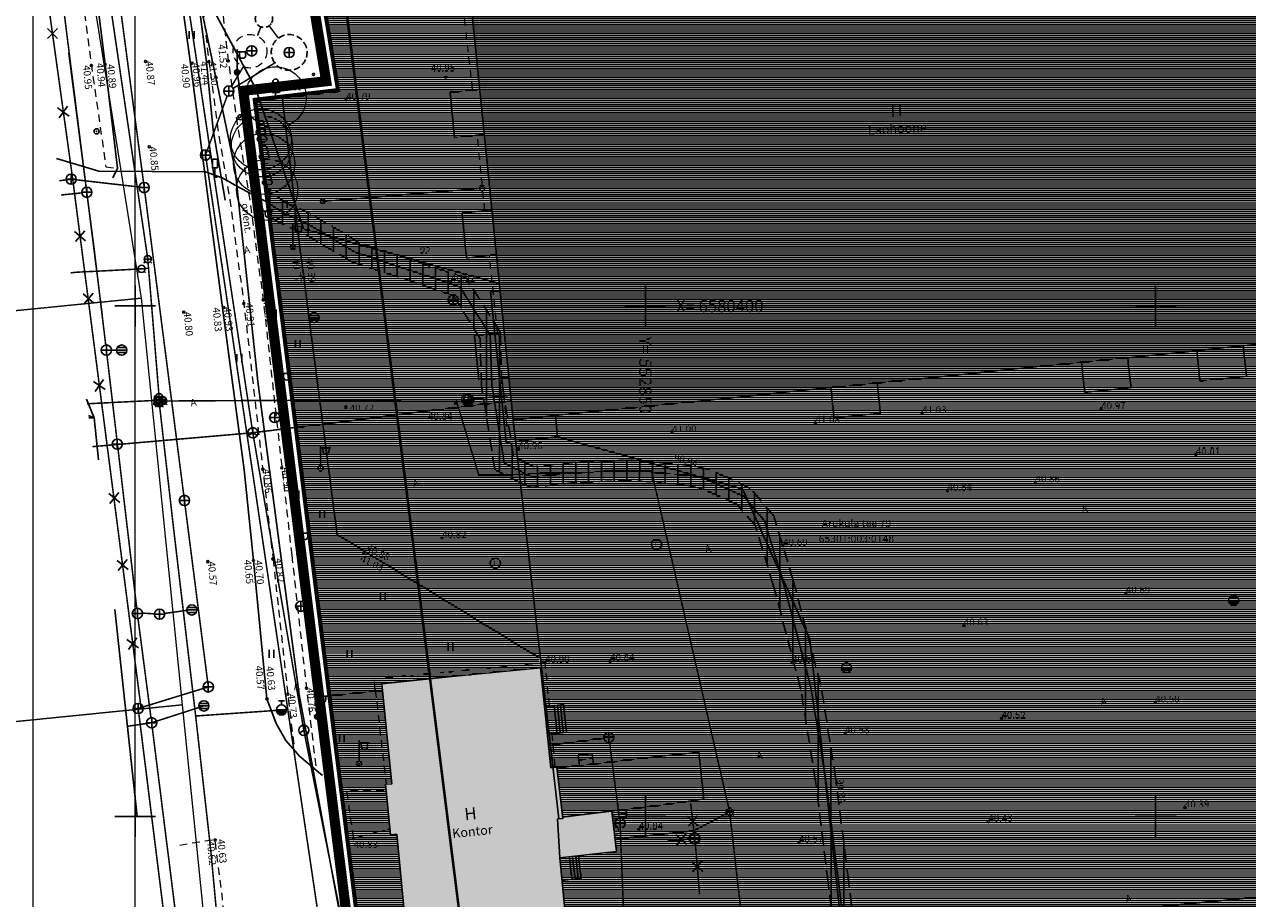
# Model space of a CAD drawing. Extents: x 552581 to 553159, y 6580099 to 6580661.
# Drawn here: x 552789 to 552909, y 6580342 to 6580428 of the extents above; entities that cross this region are included whole.
import ezdxf
from ezdxf.enums import TextEntityAlignment as Align

# ---------------------------------------------------------------- set-up
doc = ezdxf.new("R2010")
doc.units = 0
doc.header["$LTSCALE"] = 0.5
doc.header["$MEASUREMENT"] = 0
for name, pattern in [('AAREKIVI', [0.2, 0.1, 0.1]), ('ASFBET', [2.5, 1.5, -1]), ('CENTER', [2, 1.25, -0.25, 0.25, -0.25]), ('DASHED', [0.75, 0.5, -0.25]), ('HOONEKP', [0.02, 0.01, 0.01]), ('KATASTRIPIIR', [0.02, 0.01, 0.01]), ('KONTUUR', [1.85, 1.25, -0.6])]:
    doc.linetypes.add(name, pattern=pattern)
for name, color, linetype in [('00EHALA', 7, 'Continuous'), ('00PLANALA', 32, 'Continuous'), ('AED', 4, 'Continuous'), ('Asf', 7, 'Continuous'), ('HALJASTUS', 3, 'Continuous'), ('HOONE', 5, 'Continuous'), ('KAEV', 7, 'Continuous'), ('KKAEV', 18, 'Continuous'), ('korgus', 7, 'Continuous'), ('KPKAABEL', 164, 'Continuous'), ('KTRASS', 18, 'Continuous'), ('LIIKLUS', 5, 'Continuous'), ('MPKAABEL', 164, 'Continuous'), ('MPOHULIIN', 164, 'Continuous'), ('PIIR', 48, 'Continuous'), ('POST', 7, 'Continuous'), ('PUU', 3, 'Continuous'), ('RELJEEF', 8, 'Continuous'), ('SIKAEV', 142, 'Continuous'), ('SITRASS', 142, 'Continuous'), ('SKKAEV', 128, 'Continuous'), ('SKTRASS', 128, 'Continuous'), ('TEE', 7, 'Continuous'), ('VKAEV', 144, 'Continuous'), ('VORK', 15, 'Continuous'), ('VTRASS', 144, 'Continuous')]:
    doc.layers.add(name, color=color, linetype=linetype)
for name, color, linetype, lineweight in [('00MURU', 63, 'Continuous', 0), ('00R1', 252, 'Continuous', 0), ('00SISU2', 251, 'Continuous', 9), ('00STEE', 254, 'Continuous', 13), ('ASFBET', 7, 'ASFBET', 0)]:
    doc.layers.add(name, color=color, linetype=linetype, lineweight=lineweight)
doc.layers.add('_DP_haljastus', color=7, linetype='Continuous', lineweight=9, true_color=0xc2ffad)
doc.styles.add('ITALIC', font='italic.shx')
doc.styles.add('romanc', font='romanc.shx')
doc.styles.add('romans', font='romans.shx')
doc.linetypes.add('-K-', pattern='A,10,-1.5,["K",romans,S=1.4,R=0,X=-0.7,Y=-0.7],-1.5,10,-3', length=26)
doc.linetypes.add('-S-', pattern='A,10,-1.5,["S",romans,S=1.4,R=0,X=-0.7,Y=-0.7],-1.5,10,-3', length=26)
doc.linetypes.add('-SK-', pattern='A,10,-1.5,["SK",romans,S=1.4,R=0,X=-1.4,Y=-0.7],-1.5,10,-3', length=26)
doc.linetypes.add('-V-', pattern='A,10,-1.5,["V",romans,S=1.4,R=0,X=-0.7,Y=-0.7],-1.5,10,-3', length=26)
doc.linetypes.add('EP_KBL', pattern='A,8,-2,[138,mkm.shx,S=1,R=0,X=0,Y=0],1,[138,mkm.shx,S=1,R=0,X=0,Y=0],4,[138,mkm.shx,S=1,R=180,X=0,Y=0],1,[138,mkm.shx,S=1,R=180,X=0,Y=0],-2', length=18)
doc.linetypes.add('MP_KBL', pattern='A,8,-2,[138,mkm.shx,S=1,R=0,X=0,Y=0],6,[138,mkm.shx,S=1,R=180,X=0,Y=0],-2', length=18)
doc.linetypes.add('VO_AED', pattern='A,2.5,[135,mkm.shx,S=0.6,R=0,X=0,Y=0],5,[135,mkm.shx,S=0.6,R=180,X=0,Y=0],2.5', length=10)
pattern_1 = [(180, (-392.33576, 0), (-3e-17, -0.1875), [])]

# ---------------------------------------------------------------- blocks, each defined once
blk = doc.blocks.new('KAKAEV')
at = {"color": 0, "linetype": 'Continuous'}
for p, q in [((-1, 0), (1, 0)), ((0, -1), (0, 1))]:
    blk.add_line(p, q, dxfattribs=at)
blk.add_circle((0, 0), 1, dxfattribs=at)
blk = doc.blocks.new('REKAEV')
at = {"color": 0, "linetype": 'Continuous'}
for p, q in [((-1, 0), (1, 0)), ((0.86, 0.5), (-0.86, 0.5)), ((0.86, -0.5), (-0.86, -0.5))]:
    blk.add_line(p, q, dxfattribs=at)
blk.add_circle((0, 0), 1, dxfattribs=at)
blk = doc.blocks.new('LIIKLM')
at = {"color": 0, "linetype": 'Continuous', "flags": 128}
for points in [[(-0.5, 3.5), (-0.5, 1.8)], [(0.5, 3.5), (-0.5, 3.5)], [(0.5, 3.5), (0.5, 1.8)], [(0.5, 1.8), (-0.5, 1.8)], [(0, 1.8), (0, 0)], [(0.5, 0), (0, 0)]]:
    blk.add_lwpolyline(points, dxfattribs=at)
blk = doc.blocks.new('MEPOST')
at = {"color": 0, "linetype": 'Continuous'}
for radius in [0.5, 0.45, 0.4, 0.35, 0.3, 0.25, 0.2, 0.15, 0.1, 0.05]:
    blk.add_circle((0, 0), radius, dxfattribs=at)
blk = doc.blocks.new('VAPOST')
at = {"color": 0, "linetype": 'Continuous'}
for p, q in [((0, 0.5), (0, 4.5)), ((0, 4), (2, 4)), ((0.45, 3.36), (0.45, 4)), ((1.68, 3.36), (1.68, 4))]:
    blk.add_line(p, q, dxfattribs=at)
blk.add_arc((1.07, 3.36), 0.613, 180, 0, dxfattribs=at)
blk = doc.blocks.new('LEHTP1')
at = {"color": 0, "linetype": 'Continuous'}
for p, q in [((0.48, 0.95), (-0.48, 0.95)), ((0, 0), (0, 0.95)), ((0.76, 0), (0, 0))]:
    blk.add_line(p, q, dxfattribs=at)
for centre, radius, start, end in [((-0.34, 2.35), 0.465, 109.0217, 253.1415), ((0, 3.04), 0.554, 332.5799, 207.4201), ((0.34, 2.35), 0.465, 286.8508, 70.9859), ((-0.47, 1.42), 0.475, 90.0016, 269.3953), ((0.47, 1.42), 0.475, 270.6047, 89.9984)]:
    blk.add_arc(centre, radius, start, end, dxfattribs=at)
blk = doc.blocks.new('BEPOST')
at = {"color": 0, "linetype": 'Continuous'}
for radius in [0.5, 0.0467]:
    blk.add_circle((0, 0), radius, dxfattribs=at)
blk = doc.blocks.new('HEIN')
at = {"color": 0, "linetype": 'Continuous'}
for p, q in [((-0.46, 0.76), (-0.46, -0.76)), ((0.46, 0.76), (0.46, -0.76))]:
    blk.add_line(p, q, dxfattribs=at)
blk = doc.blocks.new('VKORIS')
at = {"color": 0, "linetype": 'Continuous'}
for p, q in [((0, 4), (0, -4)), ((-4, 0), (4, 0))]:
    blk.add_line(p, q, dxfattribs=at)
blk = doc.blocks.new('THYDRM')
at = {"color": 0, "linetype": 'Continuous'}
for p, q in [((-1, 0), (1, 0)), ((-0.6, 1.8), (0.6, 1.8)), ((0, 1), (0, 1.8))]:
    blk.add_line(p, q, dxfattribs=at)
blk.add_circle((0, 0), 1, dxfattribs=at)
for radius in [0.959, 0.917, 0.876, 0.834, 0.793, 0.751, 0.71, 0.668, 0.627, 0.585, 0.544, 0.502, 0.461, 0.419, 0.378, 0.336, 0.295, 0.253, 0.212, 0.17, 0.129, 0.0871, 0.0457]:
    blk.add_arc((0, 0), radius, 180, 0, dxfattribs=at)
blk = doc.blocks.new('VESIIB')
at = {"color": 0, "linetype": 'Continuous'}
for p, q in [((-0.7, 0), (0.7, 0)), ((-0.49, -0.49), (-0.77, -0.77)), ((0.49, -0.49), (0.77, -0.77))]:
    blk.add_line(p, q, dxfattribs=at)
blk.add_circle((0, 0), 0.7, dxfattribs=at)
blk = doc.blocks.new('THYDRK')
at = {"color": 0, "linetype": 'Continuous'}
blk.add_line((-1, 0), (1, 0), dxfattribs=at)
blk.add_circle((0, 0), 1, dxfattribs=at)
for radius in [0.965, 0.935, 0.901, 0.871, 0.836, 0.806, 0.772, 0.742, 0.707, 0.677, 0.642, 0.612, 0.578, 0.548, 0.513, 0.483, 0.449, 0.419, 0.384, 0.354, 0.319, 0.289, 0.255, 0.225, 0.19, 0.16, 0.126, 0.0956, 0.0656, 0.0356]:
    blk.add_arc((0, 0), radius, 180, 0, dxfattribs=at)
blk = doc.blocks.new('VEKAEV')
at = {"color": 0, "linetype": 'Continuous'}
blk.add_line((-1, 0), (1, 0), dxfattribs=at)
blk.add_circle((0, 0), 1, dxfattribs=at)
blk = doc.blocks.new('SIKAEV')
at = {"color": 0, "linetype": 'Continuous'}
for p, q in [((0, 0), (-0.83, -0.55)), ((0, 1), (0, 0)), ((0, 0), (0.83, -0.55))]:
    blk.add_line(p, q, dxfattribs=at)
blk.add_circle((0, 0), 1, dxfattribs=at)
blk = doc.blocks.new('EITOOT')
at = {"color": 0, "linetype": 'Continuous'}
for p, q in [((-0.99, 0.99), (0.99, -0.99)), ((-0.99, -0.99), (0.99, 0.99))]:
    blk.add_line(p, q, dxfattribs=at)
blk = doc.blocks.new('PIMIK')
at = {"color": 0, "linetype": 'Continuous', "lineweight": 0}
for p, q in [((-0.15, 0.9), (1, 0.9)), ((-0.15, -0.9), (-0.15, 0.9)), ((-0.15, 0.32), (0.42, 0.9)), ((-0.15, 0.4), (0.35, 0.9)), ((-0.15, 0.47), (0.28, 0.9)), ((-0.15, 0.54), (0.21, 0.9)), ((-0.15, 0.61), (0.14, 0.9)), ((-0.15, 0.68), (0.07, 0.9)), ((-0.15, 0.75), (0, 0.9)), ((-0.15, 0.82), (-0.07, 0.9)), ((-0.15, 0.89), (-0.14, 0.9)), ((-0.15, 0.25), (0.15, 0.55)), ((-0.15, 0.18), (0.15, 0.48)), ((-0.15, 0.11), (0.15, 0.41)), ((-0.15, 0.04), (0.15, 0.34)), ((-0.15, -0.03), (0.15, 0.27)), ((-0.15, -0.1), (0.15, 0.2)), ((-0.15, -0.17), (0.15, 0.13)), ((-0.15, -0.24), (0.15, 0.06)), ((0, -0.75), (0, 0.75)), ((0, 0.75), (1, 0.75)), ((0.15, 0.6), (1, 0.6)), ((0.15, -0.6), (0.15, 0.6)), ((0.2, 0.6), (0.49, 0.9)), ((0.27, 0.6), (0.56, 0.9)), ((0.34, 0.6), (0.63, 0.9)), ((0.41, 0.6), (0.71, 0.9)), ((0.48, 0.6), (0.78, 0.9)), ((0.55, 0.6), (0.85, 0.9)), ((0.62, 0.6), (0.92, 0.9)), ((0.69, 0.6), (0.99, 0.9)), ((0.76, 0.6), (1, 0.84)), ((0.83, 0.6), (1, 0.77)), ((0.9, 0.6), (1, 0.7)), ((0.97, 0.6), (1, 0.63)), ((1, 0.6), (1, 0.9)), ((-0.15, -0.31), (0.15, -0.01)), ((-0.15, -0.38), (0.15, -0.08)), ((-0.15, -0.46), (0.15, -0.15)), ((-0.15, -0.53), (0.15, -0.23)), ((-0.15, -0.6), (0.15, -0.3)), ((-0.15, -0.67), (0.15, -0.37)), ((-0.15, -0.74), (0.15, -0.44)), ((-0.15, -0.81), (0.15, -0.51)), ((-0.15, -0.88), (0.15, -0.58)), ((1, -0.9), (-0.15, -0.9)), ((-0.1, -0.9), (0.2, -0.6)), ((-0.03, -0.9), (0.27, -0.6)), ((1, -0.75), (0, -0.75)), ((0.04, -0.9), (0.34, -0.6)), ((0.11, -0.9), (0.41, -0.6)), ((1, -0.6), (0.15, -0.6)), ((0.18, -0.9), (0.48, -0.6)), ((0.25, -0.9), (0.55, -0.6)), ((0.32, -0.9), (0.62, -0.6)), ((0.4, -0.9), (0.69, -0.6)), ((0.47, -0.9), (0.76, -0.6)), ((0.54, -0.9), (0.83, -0.6)), ((0.61, -0.9), (0.91, -0.6)), ((0.68, -0.9), (0.98, -0.6)), ((0.75, -0.9), (1, -0.65)), ((0.82, -0.9), (1, -0.72)), ((0.89, -0.9), (1, -0.79)), ((0.96, -0.9), (1, -0.86)), ((1, -0.9), (1, -0.6))]:
    blk.add_line(p, q, dxfattribs=at)
blk = doc.blocks.new('TUKAEV')
at = {"color": 0, "linetype": 'Continuous'}
blk.add_circle((0, 0), 1, dxfattribs=at)
at = {"color": 0, "linetype": 'Continuous', "style": 'romans'}
blk.add_text('L', height=0.9, dxfattribs=at).set_placement((0, 0), align=Align.MIDDLE_CENTER)

msp = doc.modelspace()

# ---------------------------------------------------------------- hatches: boundary and pattern name
at = {"layer": '00EHALA'}
h = msp.add_hatch(dxfattribs=at)
h.set_pattern_fill('ANSI31', color=2, scale=10, angle=45, style=0)
h.set_pattern_definition([(90, (440.6906, 0), (-1.25, 2e-16), [])])
h.paths.add_polyline_path([(552835.94, 6580392.36), (552835.78, 6580397.44), (552832.48, 6580402.71), (552821.92, 6580406.23), (552817.26, 6580408.99), (552814.99, 6580410.01), (552813.3, 6580411.13), (552812.83, 6580411.38), (552813.14, 6580408.84), (552814.02, 6580408.25), (552816.34, 6580407.21), (552821.09, 6580404.4), (552831.16, 6580401.04), (552833.8, 6580396.83), (552833.95, 6580392.17), (552835.26, 6580383.97), (552837.91, 6580382.6), (552838.8, 6580382.25), (552843.3, 6580382.7), (552848.6, 6580382.89), (552854.24, 6580382.4), (552855.4, 6580382.15), (552857.27, 6580381.35), (552859.03, 6580380.52), (552860.78, 6580378.46), (552862.57, 6580372.56), (552865.24, 6580362.45), (552866.68, 6580353.39), (552867.91, 6580343.49), (552869.15, 6580333.56), (552869.23, 6580332.96), (552869.8, 6580328.21), (552870.08, 6580325.45), (552870.6, 6580320.34), (552871.68, 6580314.8), (552872.52, 6580306.95), (552872.97, 6580300.3), (552872.46, 6580297.55), (552872.6, 6580293.96), (552874.59, 6580294.17), (552874.47, 6580297.4), (552874.98, 6580300.18), (552874.52, 6580307.13), (552873.66, 6580315.1), (552872.58, 6580320.64), (552872.06, 6580325.65), (552871.79, 6580328.43), (552871.21, 6580333.21), (552871.13, 6580333.81), (552869.9, 6580343.73), (552868.66, 6580353.67), (552867.19, 6580362.86), (552864.49, 6580373.11), (552862.58, 6580379.43), (552860.27, 6580382.15), (552858.09, 6580383.17), (552856.01, 6580384.06), (552854.54, 6580384.38), (552848.65, 6580384.9), (552843.17, 6580384.69), (552839.08, 6580384.29), (552838.73, 6580384.43), (552837.08, 6580385.28)])
at = {"layer": '00MURU'}
h = msp.add_hatch(dxfattribs=at)
h.set_pattern_fill('ANSI31', color=256, scale=1.5, angle=135, style=0)
h.set_pattern_definition(pattern_1)
h.paths.add_polyline_path([(552847.65, 6580296.36), (552847.53, 6580297.16), (552843.91, 6580295.85), (552843.93, 6580295.64), (552845.12, 6580295.75), (552845.59, 6580291.16), (552955.13, 6580302.54), (552953.8, 6580302.84), (552940.77, 6580301.89), (552920.46, 6580299.39), (552903.34, 6580297.66), (552868.57, 6580295.49), (552848.12, 6580293)])
h.paths.add_polyline_path([(552819.79, 6580377.6), (552816.83, 6580400.46), (552816.72, 6580401.31), (552816.52, 6580402.78), (552816.14, 6580405.69), (552814.42, 6580420.51), (552811.72, 6580420.2), (552820.2, 6580352.53), (552824.59, 6580352.49), (552824.52, 6580353.14), (552824.59, 6580353.14), (552823.53, 6580362.42), (552823.43, 6580363.43), (552839.66, 6580365.01), (552839.58, 6580365.54)])
at = {"layer": '00SISU2'}
for points in [[(552837.05, 6580388.84), (552832.16, 6580437.26), (552870.85, 6580441.23), (552870.22, 6580447.33), (552904.22, 6580450.67), (552904.84, 6580444.71), (552910.91, 6580445.33), (552915.81, 6580396.82)], [(552846.71, 6580350.52), (552841.88, 6580349.92), (552841.9, 6580349.78), (552841.39, 6580349.74), (552841.63, 6580345.93), (552847.17, 6580346.56)]]:
    msp.add_hatch(color=252, dxfattribs=at).paths.add_polyline_path(points)
h = msp.add_hatch(color=252, dxfattribs=at)
h.paths.add_polyline_path([(552841.63, 6580345.93), (552842.44, 6580337.53), (552832.62, 6580336.56), (552830.05, 6580336.21), (552829.82, 6580338.61), (552827.19, 6580338.34), (552827.26, 6580337.67), (552826.65, 6580337.6), (552825.64, 6580348.24), (552825.01, 6580348.2), (552824.52, 6580353.14), (552825.15, 6580353.18), (552824.16, 6580362.99), (552831.02, 6580363.69), (552839.73, 6580364.55), (552840.73, 6580354.76), (552841.33, 6580354.83), (552841.9, 6580349.78), (552841.39, 6580349.74)])
h.paths.add_polyline_path([(552844.36, 6580291.09), (552843.91, 6580295.85), (552832.19, 6580294.71), (552832.51, 6580290.07)])
at = {"layer": '00STEE'}
h = msp.add_hatch(dxfattribs=at)
h.set_pattern_fill('ANSI31', color=256, scale=1.5, angle=135, style=0)
h.set_pattern_definition(pattern_1)
h.paths.add_polyline_path([(552926.52, 6580442.22), (552922.27, 6580455.9), (552921.83, 6580457.3), (552919.07, 6580466.12), (552908.93, 6580465.08), (552908.74, 6580467.47), (552884.12, 6580464.93), (552884.07, 6580465.46), (552882.54, 6580465.32), (552882.89, 6580462.48), (552873.16, 6580459.99), (552849.48, 6580451.91), (552832.44, 6580445.21), (552822.2, 6580441.18), (552821.41, 6580440.98), (552820.89, 6580440.66), (552816.96, 6580438.92), (552819.88, 6580421.15), (552814.42, 6580420.51), (552816.14, 6580405.69), (552816.52, 6580402.78), (552816.72, 6580401.31), (552816.83, 6580400.46), (552819.79, 6580377.6), (552839.73, 6580365.45), (552840.95, 6580354.78), (552841.33, 6580354.83), (552841.88, 6580349.92), (552846.71, 6580350.52), (552847.17, 6580346.56), (552841.63, 6580345.93), (552842.44, 6580337.53), (552832.62, 6580336.56), (552830.05, 6580336.21), (552829.82, 6580338.61), (552827.19, 6580338.34), (552827.26, 6580337.67), (552826.65, 6580337.6), (552825.64, 6580348.24), (552825.01, 6580348.2), (552824.59, 6580352.49), (552820.2, 6580352.53), (552828.11, 6580289.34), (552844.37, 6580291.03), (552844.36, 6580291.09), (552832.51, 6580290.07), (552832.19, 6580294.71), (552843.91, 6580295.85), (552847.53, 6580297.16), (552847.65, 6580296.36), (552848.12, 6580293), (552868.57, 6580295.49), (552903.34, 6580297.66), (552920.46, 6580299.39), (552940.77, 6580301.89), (552953.8, 6580302.84), (552955.13, 6580302.54), (552958.53, 6580302.89), (552959.34, 6580302.99), (552960.37, 6580304.26), (552961.7, 6580304.45), (552965.62, 6580305.85), (552970.73, 6580306.73), (552970.63, 6580309.62), (552969.57, 6580312.56), (552964.14, 6580312.41), (552962.86, 6580314.27), (552961.42, 6580314.04), (552958.52, 6580313.91), (552936.46, 6580312.05), (552917.68, 6580310.14), (552903.04, 6580308.55), (552886.42, 6580307.17), (552866.63, 6580305.15), (552851.76, 6580303.71), (552851.53, 6580305.46), (552878.49, 6580308.1), (552894.6, 6580309.7), (552915.27, 6580311.68), (552934.51, 6580314), (552950.41, 6580315.28), (552958.33, 6580316.18), (552963.6, 6580316.81), (552967.19, 6580319.15), (552965.14, 6580324.84), (552962.16, 6580333.91), (552960.14, 6580338.65), (552957.89, 6580346.07), (552956.13, 6580351.61), (552953.62, 6580358.8), (552952.23, 6580362.95), (552952.22, 6580363.01), (552942.1, 6580392.2)])
h.paths.add_polyline_path([(552844.22, 6580327.7), (552844.58, 6580327.41), (552845.51, 6580317.05), (552846.76, 6580305.87), (552846.77, 6580305.49), (552846.77, 6580305.09), (552844.45, 6580304.52), (552841.42, 6580303.54), (552838.9, 6580303.92), (552837.68, 6580304.26), (552836.29, 6580304.95), (552835.13, 6580315.71), (552834.58, 6580323.31), (552834.88, 6580326.58), (552835.22, 6580327.24), (552835.97, 6580328.14), (552837.85, 6580328.61), (552838.55, 6580328.78)], flags=16)
h = msp.add_hatch(dxfattribs=at)
h.set_pattern_fill('ANSI31', color=256, scale=1.5, angle=135, style=0)
h.set_pattern_definition([(180, (0, 0), (-3e-17, -0.1875), [])])
h.paths.add_polyline_path([(552840.57, 6580358.08), (552840.39, 6580358.06), (552840.73, 6580354.76), (552840.95, 6580354.78)])
h.paths.add_polyline_path([(552840.27, 6580360.75), (552840.12, 6580360.73), (552840.39, 6580358.06), (552840.57, 6580358.08)])
h.paths.add_polyline_path([(552839.78, 6580365.02), (552823.43, 6580363.43), (552823.53, 6580362.42), (552823.54, 6580362.27), (552824.22, 6580362.34), (552824.16, 6580362.99), (552831.02, 6580363.69), (552839.73, 6580364.55), (552840.12, 6580360.73), (552840.27, 6580360.75)])
h.paths.add_polyline_path([(552824.22, 6580362.34), (552823.54, 6580362.27), (552824.59, 6580353.14), (552825.15, 6580353.18)])

# ---------------------------------------------------------------- linework, layer by layer
at = {"layer": '00EHALA', "color": 2, "linetype": 'DASHED', "ltscale": 5}
for points in [[(552871.13, 6580333.81), (552869.9, 6580343.73), (552868.66, 6580353.67), (552867.19, 6580362.86), (552864.49, 6580373.11), (552862.58, 6580379.43), (552860.27, 6580382.15), (552858.09, 6580383.17), (552856.01, 6580384.06), (552854.54, 6580384.38), (552848.65, 6580384.9), (552843.17, 6580384.69), (552839.08, 6580384.29), (552838.73, 6580384.43), (552837.08, 6580385.28), (552835.94, 6580392.36), (552835.78, 6580397.44), (552832.48, 6580402.71), (552821.92, 6580406.23), (552817.26, 6580408.99), (552814.99, 6580410.01), (552813.3, 6580411.13), (552812.83, 6580411.38)], [(552869.15, 6580333.56), (552867.91, 6580343.49), (552866.68, 6580353.39), (552865.24, 6580362.45), (552862.57, 6580372.56), (552860.78, 6580378.46), (552859.03, 6580380.52), (552857.27, 6580381.35), (552855.4, 6580382.15), (552854.24, 6580382.4), (552848.6, 6580382.89), (552843.3, 6580382.7), (552838.8, 6580382.25), (552837.91, 6580382.6), (552835.26, 6580383.97), (552833.95, 6580392.17), (552833.8, 6580396.83), (552831.16, 6580401.04), (552821.09, 6580404.4), (552816.34, 6580407.21), (552814.02, 6580408.25), (552813.14, 6580408.84)]]:
    msp.add_lwpolyline(points, dxfattribs=at)
at = {"layer": '00PLANALA', "linetype": 'CENTER', "ltscale": 5, "const_width": 1}
msp.add_lwpolyline([(552918.24, 6580479.03), (552979.21, 6580304.04), (552827.24, 6580288.24), (552810.6, 6580421.08), (552818.72, 6580422.02), (552815.14, 6580443.77), (552878.14, 6580470.15), (552876.83, 6580475.11)], close=True, dxfattribs=at)
at = {"layer": '00R1', "color": 2, "linetype": 'Continuous'}
for points in [[(552790, 6580487.5), (553087, 6580487.5), (553087, 6580277.5), (552790, 6580277.5)], [(552800, 6580482.5), (553082, 6580482.5), (553082, 6580282.5), (552800, 6580282.5)]]:
    msp.add_lwpolyline(points, close=True, dxfattribs=at)
at = {"layer": '_DP_haljastus', "color": 118}
for centre in [(552813.76, 6580420.43), (552812.33, 6580416.33), (552812.43, 6580415.64), (552812.64, 6580413.93), (552812.94, 6580411.38)]:
    msp.add_circle(centre, 3, dxfattribs=at)
at = {"layer": 'AED', "linetype": 'VO_AED', "flags": 128}
for points in [[(552811.88, 6580420.04), (552820.01, 6580421.08), (552815.89, 6580443.58)], [(552819.02, 6580361.81), (552811.88, 6580420.04)], [(552819.02, 6580361.81), (552824.22, 6580362.34)]]:
    msp.add_lwpolyline(points, dxfattribs=at)
at = {"layer": 'Asf', "linetype": 'Continuous'}
for p, q in [((552816.14, 6580405.69), (552814.42, 6580420.51)), ((552844.85, 6580355.66), (552843.48, 6580355.53)), ((552844.79, 6580356.16), (552844.91, 6580355.11)), ((552855.72, 6580351.72), (552851.78, 6580351.14)), ((552851.78, 6580351.14), (552841.88, 6580349.92)), ((552848.19, 6580349.92), (552848.1, 6580350.69)), ((552846.76, 6580350.1), (552848.15, 6580350.27)), ((552846.8, 6580349.75), (552848.19, 6580349.92))]:
    msp.add_line(p, q, dxfattribs=at)
at = {"layer": 'Asf', "linetype": 'Continuous', "flags": 128}
for points in [[(552839.58, 6580365.54), (552819.79, 6580377.6), (552816.83, 6580400.46), (552816.72, 6580401.31), (552816.52, 6580402.78), (552816.14, 6580405.69)], [(552904.04, 6580395.63), (552904.17, 6580394.37), (552904.35, 6580392.68), (552908.9, 6580393.11), (552908.67, 6580395.19), (552908.58, 6580396.09)], [(552892.74, 6580394.48), (552892.86, 6580393.23), (552893.05, 6580391.53), (552897.6, 6580391.97), (552897.36, 6580394.05), (552897.27, 6580394.94)], [(552868.19, 6580392), (552868.32, 6580390.74), (552868.5, 6580389.05), (552873.05, 6580389.48), (552872.82, 6580391.56), (552872.73, 6580392.46)], [(552855.24, 6580356.28), (552851.31, 6580355.91), (552846.23, 6580355.26), (552841.35, 6580354.73)], [(552844.79, 6580356.16), (552843.43, 6580356.01)], [(552843.43, 6580356.01), (552843.54, 6580354.97)], [(552855.24, 6580356.28), (552855.72, 6580351.72)]]:
    msp.add_lwpolyline(points, dxfattribs=at)
at = {"layer": 'ASFBET', "linetype": 'ASFBET', "flags": 128}
for points in [[(552801.02, 6580463.72), (552803.24, 6580456.48), (552805.74, 6580448.44), (552806.39, 6580446.18), (552807.35, 6580439.1), (552809.13, 6580424.01), (552809.99, 6580417.85), (552811.15, 6580410.92), (552812.55, 6580400.6), (552814.38, 6580384.14), (552815.35, 6580375.58)], [(552789.6, 6580461.94), (552792.13, 6580451.39), (552792.69, 6580446.37), (552793.3, 6580441.95), (552794.11, 6580435.89), (552795.71, 6580423.56), (552797.14, 6580413.62)], [(552801.35, 6580455.9), (552803.9, 6580447.92), (552804.78, 6580444.71), (552805.54, 6580438.52), (552807.23, 6580423.94), (552808.1, 6580417.28), (552809.28, 6580410.4), (552810.65, 6580400.25), (552812.51, 6580384), (552813.51, 6580375.21)], [(552833.07, 6580421.16), (552833.02, 6580421.61), (552832.3, 6580428.05), (552832.25, 6580428.69)], [(552834.28, 6580409.33), (552833.52, 6580416.76)], [(552797.14, 6580413.62), (552798.27, 6580413.5)], [(552835.51, 6580397.36), (552834.73, 6580404.92)], [(552836.45, 6580388.16), (552835.96, 6580392.96)], [(552815.35, 6580375.58), (552816.79, 6580362.55), (552817.75, 6580354.53)], [(552813.51, 6580375.21), (552814.96, 6580361.97), (552815.61, 6580356.46)], [(552840.19, 6580365.06), (552823.43, 6580363.43)], [(552840.6, 6580360.78), (552840.19, 6580365.06)], [(552823.53, 6580362.42), (552823.43, 6580363.43)], [(552823.53, 6580362.42), (552824.59, 6580353.14)], [(552841.17, 6580354.92), (552840.86, 6580358.11)], [(552824.96, 6580348.75), (552821.41, 6580347.84), (552820.75, 6580352.52), (552824.59, 6580352.49)], [(552846.9, 6580348.9), (552847.29, 6580348.94), (552847.38, 6580348.16), (552846.99, 6580348.12)], [(552811.58, 6580295.6), (552813.12, 6580296.13), (552812.34, 6580303.78), (552811.78, 6580309.83), (552810.34, 6580323.73), (552809.55, 6580331.6), (552808.79, 6580339.15), (552808.52, 6580342.35), (552807.83, 6580347.72), (552804.21, 6580347.13)]]:
    msp.add_lwpolyline(points, dxfattribs=at)
at = {"layer": 'ASFBET', "linetype": 'ASFBET'}
msp.add_circle((552811.26, 6580424.96), 1.65, dxfattribs=at)
at = {"layer": 'HOONE', "linetype": 'HOONEKP', "flags": 128}
for points in [[(552837.05, 6580388.85), (552915.81, 6580396.82), (552910.91, 6580445.33), (552832.16, 6580437.26), (552837.05, 6580388.84)], [(552840.39, 6580358.06), (552842.28, 6580358.25), (552841.99, 6580360.93), (552840.12, 6580360.73)], [(552841.35, 6580358.16), (552841.07, 6580360.83)], [(552841.66, 6580358.19), (552841.38, 6580360.86)], [(552841.95, 6580358.22), (552841.67, 6580360.89)], [(552843.46, 6580346.14), (552843.71, 6580343.91), (552841.85, 6580343.73)], [(552842.8, 6580343.83), (552842.55, 6580346.04)], [(552843.11, 6580343.86), (552842.86, 6580346.07)], [(552843.42, 6580343.89), (552843.17, 6580346.11)]]:
    msp.add_lwpolyline(points, dxfattribs=at)
at = {"layer": 'HOONE', "linetype": 'AAREKIVI', "flags": 128}
msp.add_lwpolyline([(552846.71, 6580350.52), (552847.17, 6580346.56), (552841.63, 6580345.93), (552842.44, 6580337.53), (552832.62, 6580336.56), (552830.05, 6580336.21), (552829.82, 6580338.61), (552827.19, 6580338.34), (552827.26, 6580337.67), (552826.65, 6580337.6), (552825.64, 6580348.24), (552825.01, 6580348.2), (552824.52, 6580353.14), (552825.15, 6580353.18), (552824.16, 6580362.99), (552831.02, 6580363.69), (552839.73, 6580364.55), (552840.73, 6580354.76), (552841.33, 6580354.83), (552841.9, 6580349.78), (552841.39, 6580349.74), (552841.63, 6580345.93)], dxfattribs=at)
at = {"layer": 'korgus', "linetype": 'Continuous'}
for centre in [(552795.71, 6580423.56), (552797.07, 6580423.66), (552801.03, 6580423.96), (552805.59, 6580423.79), (552807.23, 6580423.94), (552809.13, 6580424.01), (552817.48, 6580422.69), (552830.43, 6580422.41), (552820.68, 6580420.19), (552801.39, 6580415.59), (552816.52, 6580402.78), (552830.94, 6580402.36), (552812.55, 6580400.6), (552804.76, 6580399.4), (552808.68, 6580399.86), (552810.65, 6580400.25), (552820.65, 6580390.09), (552831.4, 6580390.51), (552894.68, 6580389.88), (552877.13, 6580389.49), (552852.63, 6580387.62), (552866.68, 6580388.55), (552837.55, 6580385.99), (552903.95, 6580385.43), (552812.51, 6580384), (552814.38, 6580384.14), (552888.24, 6580382.71), (552879.61, 6580381.94), (552830.09, 6580377.26), (552822.4, 6580375.82), (552863.51, 6580376.5), (552807.12, 6580374.95), (552811.59, 6580375.07), (552813.51, 6580375.21), (552897.09, 6580371.83), (552881.22, 6580368.7), (552840.19, 6580365.06), (552846.55, 6580365.21), (552864.38, 6580365.07), (552816.79, 6580362.55), (552812.92, 6580361.51), (552814.96, 6580361.97), (552899.97, 6580361.15), (552884.89, 6580359.59), (552869.57, 6580358.15), (552902.88, 6580350.87), (552883.61, 6580349.49), (552849.35, 6580348.71), (552807.84, 6580347.68), (552821.41, 6580347.84), (552865.06, 6580347.44)]:
    msp.add_circle(centre, 0.1, dxfattribs=at)
at = {"layer": 'KPKAABEL', "linetype": 'EP_KBL', "ltscale": 0.5, "flags": 128}
for points in [[(552839.46, 6580295.42), (552836, 6580323.15), (552821.05, 6580335.12), (552816.09, 6580361.93), (552812.01, 6580392.6), (552809.8, 6580413.35), (552806.51, 6580429.07), (552805.14, 6580432.64), (552805.43, 6580442.5), (552803.8, 6580452.6), (552801.75, 6580458.76)], [(552877.63, 6580280.21), (552875.88, 6580279.94), (552874.68, 6580279.73), (552874.17, 6580279.71), (552873.83, 6580280.14), (552873.9, 6580280.96), (552873.95, 6580290.23), (552873.6, 6580293.88), (552873.46, 6580297.48), (552873.97, 6580300.24), (552873.52, 6580307.04), (552872.67, 6580314.95), (552871.59, 6580320.49), (552871.07, 6580325.55), (552870.79, 6580328.32), (552870.22, 6580333.09), (552870.14, 6580333.69), (552868.91, 6580343.61), (552867.67, 6580353.53), (552866.21, 6580362.65), (552863.53, 6580372.84), (552861.68, 6580378.95), (552859.65, 6580381.33), (552857.68, 6580382.26), (552855.7, 6580383.11), (552854.39, 6580383.39), (552848.62, 6580383.89), (552843.23, 6580383.7), (552838.94, 6580383.27), (552838.32, 6580383.51), (552836.17, 6580384.62), (552834.94, 6580392.26), (552834.79, 6580397.13), (552831.82, 6580401.87), (552821.5, 6580405.32), (552816.8, 6580408.1), (552814.51, 6580409.13), (552812.79, 6580410.27), (552810.34, 6580411.54), (552808.54, 6580412.54), (552806.9, 6580413.15), (552796.44, 6580413.22), (552792.28, 6580414.45)]]:
    msp.add_lwpolyline(points, dxfattribs=at)
at = {"layer": 'KTRASS', "linetype": '-K-', "const_width": 0.15, "flags": 128}
for points in [[(552790.35, 6580437.85), (552793.79, 6580413.09)], [(552790.35, 6580437.85), (552793.86, 6580412.59)], [(552797.71, 6580435.6), (552800.89, 6580411.6)], [(552792.56, 6580412.27), (552793.73, 6580412.42)], [(552793.73, 6580412.42), (552800.89, 6580411.6)], [(552793.86, 6580412.59), (552800.58, 6580360.61)], [(552800.89, 6580411.6), (552804.83, 6580380.95)], [(552804.83, 6580380.95), (552807.17, 6580362.68)], [(552800.3, 6580360.57), (552807.17, 6580362.68)], [(552800.3, 6580360.57), (552800.3, 6580360.57), (552803.66, 6580333.64)], [(552840.57, 6580356.93), (552845.93, 6580357.67)], [(552846.49, 6580357.24), (552847.45, 6580349.84)], [(552847.54, 6580348.84), (552848.41, 6580327)]]:
    msp.add_lwpolyline(points, dxfattribs=at)
at = {"layer": 'KTRASS', "linetype": '-K-', "flags": 128}
msp.add_lwpolyline([(552847.02, 6580349.28), (552846.94, 6580349.27)], dxfattribs=at)
at = {"layer": 'LIIKLUS', "linetype": 'ASFBET', "ltscale": 3, "const_width": 0.25}
msp.add_lwpolyline([(552839.67, 6580277.5), (552815.83, 6580467.85)], dxfattribs=at)
at = {"layer": 'MPKAABEL', "linetype": 'MP_KBL', "flags": 128}
for points in [[(552804.51, 6580459.91), (552807.57, 6580448.66), (552805.2, 6580444.46), (552807.25, 6580429.79), (552811.76, 6580421.39), (552816.5, 6580407.57), (552835.75, 6580402.16)], [(552809.99, 6580422.89), (552812.51, 6580407.3), (552814.32, 6580391.37), (552816.08, 6580375.74), (552817.84, 6580359.77)], [(552835.81, 6580401.53), (552834.83, 6580401.43), (552836.36, 6580386.66), (552841.4, 6580387.19), (552841.2, 6580389.3)], [(552795.97, 6580389.03), (552795.24, 6580390.87)], [(552795.97, 6580389.03), (552795.44, 6580389.27)], [(552795.47, 6580389.04), (552795.97, 6580389.03), (552796.42, 6580384.92)], [(552841.41, 6580387.19), (552859.53, 6580382.09), (552866.12, 6580367.36), (552871.89, 6580314.78), (552876.06, 6580276.21), (552878.05, 6580276.41)], [(552798.01, 6580370.25), (552800.2, 6580349.99)]]:
    msp.add_lwpolyline(points, dxfattribs=at)
at = {"layer": 'MPOHULIIN', "linetype": 'Continuous', "flags": 128}
for points in [[(552818.39, 6580410.27), (552834, 6580411.52)], [(552841.52, 6580349.75), (552837.06, 6580388.85)]]:
    msp.add_lwpolyline(points, dxfattribs=at)
at = {"layer": 'PIIR', "color": 48, "linetype": 'KATASTRIPIIR', "lineweight": 0, "const_width": 0.4, "flags": 128}
msp.add_lwpolyline([(552917.55, 6580477.96), (552977.85, 6580304.9), (552828.11, 6580289.34), (552811.72, 6580420.2), (552819.88, 6580421.15), (552816.26, 6580443.15), (552879.33, 6580469.56), (552878.1, 6580474.23)], close=True, dxfattribs=at)
at = {"layer": 'PIIR', "linetype": 'KATASTRIPIIR', "lineweight": 0, "flags": 128}
for points in [[(552917.55, 6580477.96), (552977.85, 6580304.9), (552828.11, 6580289.34), (552811.72, 6580420.2), (552819.88, 6580421.15), (552816.26, 6580443.15), (552879.33, 6580469.56), (552878.1, 6580474.23)], [(552758.33, 6580461.46), (552787.28, 6580472.55), (552790.75, 6580462.47), (552800.59, 6580400.77), (552770.69, 6580397.81), (552770.02, 6580390.33), (552757.58, 6580391.43), (552758.2, 6580396.57), (552762.73, 6580413.8)], [(552710.92, 6580391.87), (552758.2, 6580396.57), (552757.58, 6580391.43), (552770.02, 6580390.33), (552770.69, 6580397.81), (552800.59, 6580400.77), (552804.62, 6580360.91), (552743.54, 6580354.8), (552715, 6580351.94), (552715.08, 6580351.19), (552715.66, 6580345.39), (552720.06, 6580301.54), (552715.46, 6580301.11), (552702.47, 6580299.85), (552673.3, 6580296.78), (552640.39, 6580293.32), (552639.87, 6580305.3), (552636.67, 6580384.49)], [(552804.62, 6580360.91), (552814.23, 6580265.98), (552706.84, 6580255.22), (552708.5, 6580206.73), (552708.93, 6580194.17), (552644.82, 6580192.08), (552640.39, 6580293.32), (552673.3, 6580296.78), (552702.47, 6580299.85), (552715.46, 6580301.11), (552720.06, 6580301.54), (552715.66, 6580345.39), (552715.08, 6580351.19), (552715, 6580351.94), (552743.54, 6580354.8)]]:
    msp.add_lwpolyline(points, close=True, dxfattribs=at)
at = {"layer": 'RELJEEF', "linetype": 'Continuous', "flags": 128}
msp.add_lwpolyline([(552808.81, 6580410.36), (552807.65, 6580417.24), (552806.99, 6580423.88), (552805.08, 6580438.48), (552804.08, 6580444.42), (552803.42, 6580447.81), (552801.45, 6580455.58)], dxfattribs=at)
at = {"layer": 'SITRASS', "linetype": '-S-', "const_width": 0.15, "flags": 128}
for points in [[(552811.53, 6580387.58), (552811.53, 6580387.58), (552802.74, 6580445.76), (552800.46, 6580458.22)], [(552811.53, 6580387.58), (552836.85, 6580390.72)], [(552795.82, 6580386.22), (552811.53, 6580387.58)], [(552811.53, 6580387.58), (552816.53, 6580358.43)], [(552816.53, 6580358.43), (552824.04, 6580320.84), (552803.12, 6580327.96)]]:
    msp.add_lwpolyline(points, dxfattribs=at)
at = {"layer": 'SKKAEV', "linetype": 'KONTUUR', "flags": 128}
for points in [[(552813.37, 6580427.74, 0.793796), (552812.12, 6580428.82, 0.315172), (552811.81, 6580427.9, 0.67614), (552813.37, 6580427.74)], [(552816.78, 6580424.36, 0.846001), (552813.66, 6580425.85, 0.457174), (552814.3, 6580423.28, 0.470566), (552816.78, 6580424.36)]]:
    msp.add_lwpolyline(points, format="xyb", close=True, dxfattribs=at)
at = {"layer": 'SKTRASS', "linetype": '-SK-', "const_width": 0.15, "flags": 128}
for points in [[(552791.87, 6580438.02), (552795.2, 6580411.63)], [(552812.32, 6580427.34), (552811.99, 6580426.49)], [(552813.13, 6580427.45), (552814.04, 6580426.24)], [(552793.49, 6580424.81), (552795.26, 6580411.14), (552796.78, 6580399.11)], [(552810.67, 6580423.55), (552809.43, 6580421.49)], [(552809.6, 6580421.32), (552813.78, 6580423.87)], [(552809.02, 6580420.58), (552806.9, 6580414.79)], [(552806.9, 6580414.79), (552826.86, 6580280.23)], [(552792.73, 6580410.87), (552794.77, 6580411.08)], [(552795.33, 6580410.64), (552795.98, 6580405.61)], [(552795.98, 6580405.61), (552797.12, 6580396.17)], [(552797.24, 6580395.18), (552800.16, 6580370.38)], [(552797.68, 6580395.68), (552798.18, 6580395.68)], [(552800.71, 6580369.91), (552801.9, 6580369.84)], [(552802.9, 6580369.88), (552805.05, 6580370.18)], [(552800.28, 6580369.39), (552801.55, 6580359.67)], [(552801.62, 6580359.17), (552806.73, 6580360.82)], [(552801.62, 6580359.17), (552799.25, 6580358.82)], [(552799.25, 6580358.82), (552801.12, 6580359.1)], [(552801.68, 6580358.67), (552803.69, 6580342.67)], [(552877.22, 6580338.99), (552903.45, 6580341.45), (552961.87, 6580346.92)], [(552803.69, 6580342.67), (552808.14, 6580307.11)]]:
    msp.add_lwpolyline(points, dxfattribs=at)
at = {"layer": 'TEE', "linetype": 'AAREKIVI', "flags": 128}
for points in [[(552799.01, 6580463.13), (552799.9, 6580460.03), (552800.93, 6580455.33), (552802.2, 6580447.57), (552802.63, 6580444.11), (552805.41, 6580423.76), (552806.28, 6580417.26), (552807.19, 6580410.22), (552808.55, 6580399.83), (552810.69, 6580383.96), (552811.59, 6580375.07)], [(552790.75, 6580462.15), (552791.27, 6580460.26), (552793.14, 6580451.58), (552794.02, 6580446.27), (552794.65, 6580442.13), (552795.4, 6580437.05), (552797.07, 6580423.66), (552797.92, 6580416.54), (552798.27, 6580413.5), (552797.8, 6580412.54)], [(552833.78, 6580421.24), (552830.86, 6580420.93), (552831.3, 6580416.52), (552834.22, 6580416.83)], [(552834.97, 6580409.4), (552832.05, 6580409.09), (552832.48, 6580404.68), (552835.42, 6580405)], [(552836.18, 6580397.43), (552833.25, 6580397.12), (552833.69, 6580392.72), (552836.63, 6580393.03)], [(552818.36, 6580354.01), (552816.1, 6580355.89), (552814.76, 6580357.43), (552813.82, 6580359.08), (552813.59, 6580359.72), (552812.92, 6580361.51), (552811.59, 6580375.07)]]:
    msp.add_lwpolyline(points, dxfattribs=at)
at = {"layer": 'VTRASS', "linetype": '-V-', "const_width": 0.15, "flags": 128}
for points in [[(552794.15, 6580455.58), (552794.48, 6580453.56), (552796.81, 6580434.67), (552801.24, 6580404.59)], [(552801.24, 6580404.59), (552802.35, 6580391.07), (552802.35, 6580391.07)], [(552793.69, 6580403.25), (552794.31, 6580403.31), (552797.48, 6580403.47), (552800.63, 6580403.64)], [(552800.63, 6580403.64), (552801.32, 6580403.7)], [(552832.48, 6580390.85), (552836.85, 6580391.27)], [(552795.29, 6580390.42), (552801.94, 6580390.75)], [(552802.37, 6580390.46), (552803.72, 6580378.61), (552805.93, 6580359.83), (552807.4, 6580346.77), (552809.82, 6580320.89), (552812.37, 6580298.84), (552816.39, 6580278.43), (552817.91, 6580268.74), (552817.95, 6580268.18)], [(552802.76, 6580390.69), (552832.48, 6580390.85)], [(552831.46, 6580390.79), (552833.68, 6580383.41), (552850.59, 6580383.89), (552858.26, 6580350.43)], [(552805.93, 6580359.83), (552813.85, 6580360.38)], [(552847.19, 6580347.78), (552854.67, 6580348.55), (552858.26, 6580350.43)], [(552854.44, 6580351.23), (552854.85, 6580347.8), (552855.31, 6580342.38)], [(552858.26, 6580350.43), (552860.31, 6580332.42), (552868.12, 6580293.7), (552871.02, 6580273.69)], [(552852.18, 6580347.64), (552854.85, 6580347.8)]]:
    msp.add_lwpolyline(points, dxfattribs=at)
at = {"layer": 'VTRASS', "linetype": '-V-', "flags": 128}
for points in [[(552802.4, 6580390.76), (552801.94, 6580390.75)], [(552802.4, 6580390.76), (552802.35, 6580391.07)], [(552802.36, 6580390.53), (552802.35, 6580390.31)], [(552802.36, 6580390.53), (552802.4, 6580390.76)], [(552802.4, 6580390.76), (552802.68, 6580390.79)], [(552802.68, 6580390.79), (552802.85, 6580390.76)]]:
    msp.add_lwpolyline(points, dxfattribs=at)

# ---------------------------------------------------------------- block references
at = {"layer": 'HALJASTUS', "xscale": 0.5, "yscale": 0.5, "zscale": 0.5}
for p in [(552805.54, 6580426.56), (552815.88, 6580421.51), (552811.37, 6580415.23), (552814.67, 6580409.95), (552813.6, 6580399.28), (552815.94, 6580396.35), (552810.21, 6580394.89), (552815.8, 6580381.55), (552818.34, 6580379.57), (552824.26, 6580371.54), (552813.35, 6580365.92), (552821.02, 6580365.9), (552830.89, 6580366.6), (552817.59, 6580365.15), (552820.26, 6580357.64)]:
    msp.add_blockref('HEIN', p, dxfattribs=at)
at = {"layer": 'KAEV', "xscale": 0.5, "yscale": 0.5, "zscale": 0.5}
for p in [(552851.1, 6580376.63), (552835.3, 6580374.79)]:
    msp.add_blockref('TUKAEV', p, dxfattribs=at)
at = {"layer": 'KKAEV', "linetype": 'Continuous', "xscale": 0.5, "yscale": 0.5, "zscale": 0.5}
for p in [(552793.73, 6580412.42), (552800.89, 6580411.6), (552813.68, 6580389.08), (552804.83, 6580380.95), (552807.17, 6580362.68), (552800.3, 6580360.57), (552846.42, 6580357.74)]:
    msp.add_blockref('KAKAEV', p, dxfattribs=at)
at = {"layer": 'KKAEV', "xscale": 0.5, "yscale": 0.5, "zscale": 0.5}
for p in [(552831.18, 6580400.57), (552832.68, 6580390.79), (552816.23, 6580370.58), (552847.52, 6580349.34), (552854.8, 6580347.87)]:
    msp.add_blockref('KAKAEV', p, dxfattribs=at)
at = {"layer": 'KTRASS', "linetype": '-K-'}
for p, xscale, yscale, zscale, rotation in [((552791.9, 6580426.7), 0.5, 0.5, 0.5, 359.2236985092613), ((552792.97, 6580419.01), 0.5, 0.5, 0.5, 98.48159742104718), ((552794.6, 6580406.84), 0.5, 0.5, 0.5, 3.910931636155512), ((552795.43, 6580400.72), 0.4999999999999999, 0.4999999999999999, 0.4999999999999999, 4.357725349959595), ((552796.49, 6580392.21), 0.5, 0.5, 0.5, 10.39456590544176), ((552797.96, 6580381.18), 0.5, 0.5, 0.5, 5.14307313979363), ((552798.77, 6580374.62), 0.5, 0.5, 0.5, 6.325366145064003), ((552799.76, 6580366.92), 0.4999999999999999, 0.4999999999999999, 0.4999999999999999, 10.3733060411974)]:
    msp.add_blockref('EITOOT', p, dxfattribs=dict(at, xscale=xscale, yscale=yscale, zscale=zscale, rotation=rotation))
at = {"layer": 'LIIKLUS', "xscale": 0.5, "yscale": 0.5, "zscale": 0.5}
msp.add_blockref('LIIKLM', (552807.82, 6580412.63), dxfattribs=at)
at = {"layer": 'POST', "xscale": 0.5, "yscale": 0.5, "zscale": 0.5}
for name, p in [('VAPOST', (552809.99, 6580422.89)), ('MEPOST', (552809.99, 6580422.89)), ('BEPOST', (552810.32, 6580418.49)), ('BEPOST', (552796.22, 6580417.11)), ('BEPOST', (552834, 6580411.52)), ('BEPOST', (552818.39, 6580410.27)), ('VAPOST', (552812.51, 6580407.3)), ('VAPOST', (552815.46, 6580405.77)), ('MEPOST', (552812.51, 6580407.3)), ('BEPOST', (552815.46, 6580405.77)), ('VAPOST', (552814.32, 6580391.37)), ('MEPOST', (552814.32, 6580391.37)), ('VAPOST', (552818.18, 6580384.12)), ('BEPOST', (552818.18, 6580384.12)), ('VAPOST', (552816.08, 6580375.74)), ('MEPOST', (552816.08, 6580375.74)), ('VAPOST', (552817.84, 6580359.77)), ('MEPOST', (552817.84, 6580359.77)), ('VAPOST', (552821.94, 6580355.16)), ('BEPOST', (552821.94, 6580355.16))]:
    msp.add_blockref(name, p, dxfattribs=at)
at = {"layer": 'PUU', "xscale": 0.5, "yscale": 0.5, "zscale": 0.5}
for p in [(552813.76, 6580420.43), (552812.33, 6580416.33), (552812.43, 6580415.64), (552812.64, 6580413.93), (552812.94, 6580411.38)]:
    msp.add_blockref('LEHTP1', p, dxfattribs=at)
at = {"layer": 'SIKAEV', "linetype": 'Continuous', "xscale": 0.5, "yscale": 0.5, "zscale": 0.5}
for p in [(552811.53, 6580387.58), (552816.53, 6580358.43)]:
    msp.add_blockref('SIKAEV', p, dxfattribs=at)
at = {"layer": 'SKKAEV', "linetype": 'Continuous', "xscale": 0.5, "yscale": 0.5, "zscale": 0.5}
for p in [(552811.42, 6580424.99), (552815.1, 6580424.84)]:
    msp.add_blockref('KAKAEV', p, dxfattribs=at)
at = {"layer": 'SKKAEV', "xscale": 0.5, "yscale": 0.5, "zscale": 0.5}
for name, p in [('KAKAEV', (552809.18, 6580421.06)), ('KAKAEV', (552806.9, 6580414.79)), ('KAKAEV', (552795.26, 6580411.14)), ('REKAEV', (552817.53, 6580398.86)), ('KAKAEV', (552797.18, 6580395.68)), ('REKAEV', (552798.68, 6580395.68)), ('KAKAEV', (552798.25, 6580386.46)), ('REKAEV', (552907.65, 6580371.16)), ('KAKAEV', (552800.22, 6580369.88)), ('KAKAEV', (552802.4, 6580369.81)), ('REKAEV', (552805.55, 6580370.22)), ('REKAEV', (552869.71, 6580364.56)), ('REKAEV', (552806.73, 6580360.82)), ('KAKAEV', (552801.62, 6580359.17))]:
    msp.add_blockref(name, p, dxfattribs=at)
at = {"layer": 'VKAEV', "linetype": 'Continuous', "xscale": 0.5, "yscale": 0.5, "zscale": 0.5}
for name, p in [('VESIIB', (552801.24, 6580404.59)), ('VESIIB', (552800.63, 6580403.64)), ('VESIIB', (552802.35, 6580391.07)), ('VESIIB', (552802.68, 6580390.79)), ('THYDRK', (552832.48, 6580390.85)), ('VESIIB', (552802.36, 6580390.53)), ('VESIIB', (552802.37, 6580390.46)), ('VESIIB', (552802.76, 6580390.69)), ('VESIIB', (552858.26, 6580350.43)), ('VEKAEV', (552854.85, 6580347.8))]:
    msp.add_blockref(name, p, dxfattribs=at)
at = {"layer": 'VKAEV', "xscale": 0.5, "yscale": 0.5, "zscale": 0.5}
msp.add_blockref('THYDRM', (552814.34, 6580360.42), dxfattribs=at)
at = {"layer": 'VORK', "xscale": 0.5, "yscale": 0.5, "zscale": 0.5}
for p in [(552800, 6580400), (552850, 6580400), (552900, 6580400), (552800, 6580350), (552850, 6580350), (552900, 6580350)]:
    msp.add_blockref('VKORIS', p, dxfattribs=at)
at = {"layer": 'VTRASS', "linetype": '-V-', "xscale": 0.5, "yscale": 0.5, "zscale": 0.5}
for name, p, rotation in [('PIMIK', (552801.94, 6580390.75), 355.3899616030001), ('EITOOT', (552854.65, 6580349.52), 93.48309525562719), ('EITOOT', (552853.52, 6580347.72), 274.2235064368292), ('EITOOT', (552855.08, 6580345.09), 95.30376626158566)]:
    msp.add_blockref(name, p, dxfattribs=dict(at, rotation=rotation))

# ---------------------------------------------------------------- texts
at = {"layer": 'HOONE', "style": 'romans'}
for s, height, rotation, p in [('H', 1.2, 2.4627, (552874.61, 6580419.13)), ('Laohoone', 0.9, 2.4627, (552874.69, 6580417.38)), ('H', 1.2, 5.9755, (552832.86, 6580350.26)), ('Kontor', 0.9, 5.9755, (552833.05, 6580348.52))]:
    msp.add_text(s, height=height, rotation=rotation, dxfattribs=at).set_placement(p, align=Align.MIDDLE_CENTER)
at = {"layer": 'korgus', "linetype": 'Continuous', "style": 'ITALIC'}
for s, rotation, p in [('41.52', 275.2816, (552808.13, 6580425.61)), ('40.95', 275.2816, (552794.88, 6580423.55)), ('40.94', 275.2816, (552796.19, 6580423.78)), ('40.89', 275.2816, (552797.25, 6580423.66)), ('40.87', 275.2816, (552801.03, 6580423.96)), ('40.90', 275.2816, (552804.49, 6580423.69)), ('40.96', 275.2816, (552805.59, 6580423.79)), ('41.44', 275.2816, (552806.38, 6580423.95)), ('41.50', 275.2816, (552807.23, 6580423.94)), ('40.85', 275.2816, (552801.39, 6580415.59)), ('40.77', 275.2816, (552815.42, 6580404.62)), ('40.69', 275.2816, (552816.79, 6580404.64)), ('40.83', 275.2816, (552807.6, 6580399.83)), ('40.93', 275.2816, (552808.68, 6580399.86)), ('40.91', 275.2816, (552810.81, 6580400.28)), ('40.92', 275.2816, (552812.55, 6580400.6)), ('40.80', 275.2816, (552804.76, 6580399.4)), ('40.86', 275.2816, (552812.51, 6580384)), ('40.90', 275.2816, (552814.38, 6580384.14)), ('40.88', 334.8132, (552822.59, 6580376.04)), ('40.57', 275.2816, (552807.12, 6580374.95)), ('40.65', 275.2816, (552810.67, 6580375.11)), ('40.70', 275.2816, (552811.73, 6580375.07)), ('40.82', 275.2816, (552813.7, 6580375.26)), ('41.03', 334.8132, (552821.97, 6580374.99)), ('40.57', 275.2816, (552811.77, 6580364.73)), ('40.63', 275.2816, (552812.84, 6580364.68)), ('40.76', 275.2816, (552816.79, 6580362.55)), ('40.73', 275.2816, (552814.96, 6580361.97)), ('40.62', 275.2816, (552807.04, 6580347.55)), ('40.63', 275.2816, (552808.06, 6580347.74))]:
    msp.add_text(s, height=0.7, rotation=rotation, dxfattribs=at).set_placement(p)
for s, p in [('40.95', (552828.97, 6580422.99)), ('41.18', (552816.7, 6580421.62)), ('40.79', (552820.68, 6580420.19)), ('40.92', (552830.94, 6580402.36)), ('40.72', (552821.03, 6580389.67)), ('41.03', (552877.13, 6580389.49)), ('40.97', (552894.68, 6580389.88)), ('40.84', (552828.71, 6580388.85)), ('41.08', (552866.68, 6580388.55)), ('41.00', (552852.63, 6580387.62)), ('40.96', (552837.55, 6580385.99)), ('40.81', (552903.95, 6580385.43)), ('40.86', (552888.24, 6580382.71)), ('40.84', (552879.61, 6580381.94)), ('40.82', (552830.09, 6580377.26)), ('40.69', (552863.51, 6580376.5)), ('40.69', (552897.09, 6580371.83)), ('40.63', (552881.22, 6580368.7)), ('40.90', (552840.19, 6580365.06)), ('40.84', (552846.55, 6580365.21)), ('40.61', (552864.38, 6580365.07)), ('40.50', (552899.97, 6580361.15)), ('40.52', (552884.89, 6580359.59)), ('40.58', (552869.57, 6580358.15)), ('40.39', (552902.88, 6580350.87)), ('40.84', (552849.35, 6580348.71)), ('40.43', (552883.61, 6580349.49)), ('40.57', (552865.06, 6580347.44)), ('40.83', (552821.41, 6580346.9))]:
    msp.add_text(s, height=0.7, dxfattribs=at).set_placement(p)
at = {"layer": 'KPKAABEL', "linetype": 'EP_KBL', "ltscale": 0.5, "style": 'ITALIC'}
msp.add_text('orient.', height=0.7, rotation=276.4357, dxfattribs=at).set_placement((552810.43, 6580410.03))
at = {"layer": 'MPKAABEL', "linetype": 'MP_KBL', "style": 'romanc'}
for s, rotation, p in [('92.', 352.791, (552827.84, 6580405.19)), ('90.94.', 344.6385, (552852.74, 6580384.85)), ('90.94.', 276.8208, (552868.71, 6580353.61))]:
    msp.add_text(s, height=0.7, rotation=rotation, dxfattribs=at).set_placement(p)
at = {"layer": 'PIIR', "linetype": 'Continuous', "lineweight": 0, "style": 'romans'}
for s, p in [('Aruküla tee 79', (552870.68, 6580378.69)), ('65301:003:0148', (552870.68, 6580377.19))]:
    msp.add_text(s, height=0.75, dxfattribs=at).set_placement(p, align=Align.MIDDLE_CENTER)
at = {"layer": 'TEE', "style": 'romans'}
for p in [(552810.96, 6580405.49), (552805.7, 6580390.55), (552827.48, 6580382.65), (552893.04, 6580380.12), (552856.14, 6580376.22), (552815.8, 6580362.74), (552894.88, 6580361.26), (552861.19, 6580355.99), (552897.34, 6580341.96)]:
    msp.add_text('A', height=0.7, rotation=11.3047, dxfattribs=at).set_placement(p, align=Align.MIDDLE_CENTER)
at = {"layer": 'VORK', "style": 'romans'}
msp.add_text('X= 6580400', height=1.2, dxfattribs=at).set_placement((552853, 6580400), align=Align.MIDDLE_LEFT)
msp.add_text('Y= 552850', height=1.2, rotation=270, dxfattribs=at).set_placement((552850, 6580397), align=Align.MIDDLE_LEFT)

doc.saveas('drawing.dxf')
